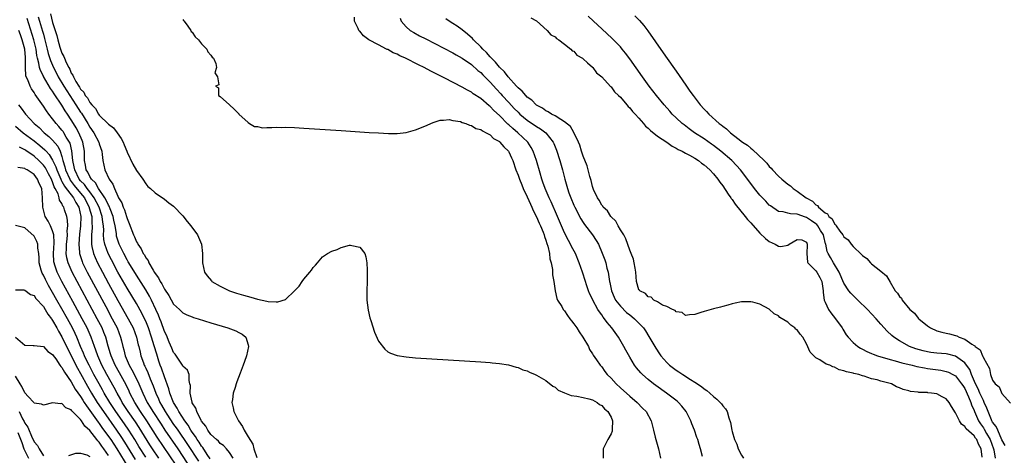
# Model space of a CAD drawing. Units: inches. Extents: x 2607000 to 2610000, y 1524000 to 1527000.
# Drawn here: x 2607424 to 2607636, y 1524186 to 1524279 of the extents above; entities that cross this region are included whole.
import ezdxf

# ---------------------------------------------------------------- set-up
doc = ezdxf.new("R2010")
doc.units = ezdxf.units.IN
doc.header["$MEASUREMENT"] = 0
doc.layers.add('LD26071524_2ft', color=63, linetype='Continuous')

msp = doc.modelspace()

# ---------------------------------------------------------------- linework, layer by layer
at = {"layer": 'LD26071524_2ft'}
for points, elevation in [([(2607469.76, 1524185), (2607469, 1524186.22), (2607468.38, 1524187), (2607467.69, 1524187.69), (2607467, 1524188.17), (2607466.64, 1524188.64), (2607466.19, 1524189), (2607465, 1524190.11), (2607464.36, 1524191), (2607463.89, 1524191.89), (2607463, 1524192.95), (2607462.93, 1524193.07), (2607461.96, 1524195), (2607461.74, 1524195.74), (2607461, 1524196.93), (2607460.95, 1524197.05), (2607460.52, 1524199), (2607460.6, 1524200.6), (2607460.51, 1524201), (2607460.32, 1524201.68), (2607460.34, 1524203), (2607459.94, 1524203.94), (2607459, 1524204.81), (2607458.9, 1524205), (2607457.33, 1524207.33), (2607457, 1524207.75), (2607456.63, 1524208.63), (2607456.05, 1524209.95), (2607455.43, 1524211.43), (2607455, 1524212.27), (2607454.29, 1524214.29), (2607454, 1524215), (2607453.73, 1524215.73), (2607453.17, 1524217), (2607452.24, 1524219), (2607451.83, 1524219.83), (2607451, 1524221.2), (2607449.55, 1524223.55), (2607449, 1524224.37), (2607447.4, 1524227), (2607447.26, 1524227.26), (2607447, 1524227.66), (2607446.26, 1524229), (2607445.28, 1524231), (2607445, 1524231.87), (2607444.75, 1524232.75), (2607444.71, 1524233), (2607444.69, 1524233.31), (2607444.43, 1524235), (2607444.17, 1524236.17), (2607444.02, 1524237), (2607443.36, 1524238.64), (2607443.17, 1524239.17), (2607443, 1524239.43), (2607442.5, 1524240.5), (2607442.21, 1524241), (2607440.88, 1524243), (2607440.2, 1524244.2), (2607439.35, 1524245), (2607439, 1524245.57), (2607438.53, 1524246.53), (2607438.21, 1524247), (2607438.05, 1524248.05), (2607437.86, 1524249), (2607437.82, 1524251), (2607437.48, 1524253), (2607437.34, 1524253.34), (2607436.64, 1524255), (2607436.05, 1524256.05), (2607435.49, 1524257), (2607435, 1524257.8), (2607434.19, 1524259), (2607433.69, 1524259.69), (2607433, 1524260.89), (2607431.34, 1524263.34), (2607431, 1524263.94), (2607430.54, 1524264.54), (2607429.06, 1524267.06), (2607429, 1524267.19), (2607428.36, 1524268.36), (2607428.2, 1524269), (2607428.06, 1524269.94), (2607427.76, 1524271), (2607427.62, 1524271.62), (2607427.43, 1524273), (2607426.95, 1524275), (2607425.55, 1524279.56)], 7334), ([(2607427.92, 1524279.92), (2607428.17, 1524279), (2607428.82, 1524276.82), (2607429, 1524276.17), (2607429.28, 1524275.28), (2607429.84, 1524273), (2607430.05, 1524272.05), (2607430.52, 1524270.52), (2607431.16, 1524269), (2607431.81, 1524267.81), (2607432.21, 1524267), (2607433.41, 1524265), (2607434.66, 1524263), (2607435.99, 1524261), (2607437, 1524259.44), (2607437.19, 1524259.19), (2607438.53, 1524257), (2607439, 1524256.17), (2607439.82, 1524255), (2607440.9, 1524253), (2607441, 1524252.62), (2607441.56, 1524251), (2607441.66, 1524250.34), (2607441.81, 1524249), (2607442.22, 1524247), (2607443.11, 1524245), (2607443.93, 1524243.93), (2607444.27, 1524243), (2607445, 1524241.38), (2607445.18, 1524241), (2607445.89, 1524239.89), (2607446.15, 1524239), (2607446.43, 1524238.43), (2607446.88, 1524237), (2607447, 1524236.54), (2607447.47, 1524235.47), (2607448.37, 1524233), (2607448.58, 1524232.58), (2607449, 1524231.55), (2607449.23, 1524231.23), (2607449.32, 1524231), (2607450.04, 1524230.04), (2607450.48, 1524229), (2607450.7, 1524228.7), (2607451, 1524228.09), (2607451.49, 1524227.49), (2607451.68, 1524227), (2607452.58, 1524225.42), (2607452.91, 1524224.91), (2607453, 1524224.74), (2607453.77, 1524223.77), (2607454.1, 1524223), (2607454.47, 1524222.47), (2607455, 1524221.35), (2607455.96, 1524219.96), (2607457, 1524218.13), (2607458.25, 1524217), (2607458.64, 1524216.64), (2607459, 1524216.26), (2607459.86, 1524215.86), (2607461, 1524215.38), (2607461.28, 1524215.28), (2607462.29, 1524215), (2607465, 1524214.13), (2607468.65, 1524213), (2607470.38, 1524212.38), (2607471, 1524212.04), (2607471.7, 1524211.7), (2607472.49, 1524211), (2607473, 1524209.37), (2607473.07, 1524209), (2607472.63, 1524207), (2607472.19, 1524205.81), (2607471.93, 1524205), (2607471.28, 1524203.28), (2607470.6, 1524201.4), (2607470.45, 1524201), (2607470.2, 1524200.2), (2607469.8, 1524199), (2607469.64, 1524197.64), (2607469.52, 1524197), (2607469.82, 1524195.82), (2607469.93, 1524195), (2607470.94, 1524193), (2607471.79, 1524191.79), (2607472.13, 1524191), (2607473, 1524189.56), (2607473.98, 1524187.98), (2607474.25, 1524187), (2607474.86, 1524185.14)], 7332), ([(2607430.54, 1524280.54), (2607431, 1524278.73), (2607431.93, 1524275.93), (2607432.14, 1524275), (2607432.57, 1524273.43), (2607432.7, 1524273), (2607433, 1524272.13), (2607433.4, 1524271.4), (2607433.53, 1524271), (2607433.89, 1524270.11), (2607434.44, 1524269), (2607434.66, 1524268.66), (2607435, 1524267.83), (2607435.35, 1524267.35), (2607435.47, 1524267), (2607436, 1524266), (2607436.62, 1524265), (2607436.78, 1524264.78), (2607437, 1524264.38), (2607437.69, 1524263.69), (2607438.01, 1524263), (2607438.48, 1524262.48), (2607439, 1524261.52), (2607439.42, 1524261), (2607440.19, 1524260.19), (2607440.85, 1524259), (2607441, 1524258.79), (2607443, 1524256.81), (2607444.04, 1524256.04), (2607444.88, 1524255), (2607445.75, 1524253.75), (2607446.12, 1524253), (2607446.36, 1524252.36), (2607446.93, 1524251), (2607447, 1524250.78), (2607448.2, 1524248.2), (2607449, 1524246.88), (2607450.39, 1524245), (2607451, 1524243.97), (2607451.44, 1524243.44), (2607452.05, 1524243), (2607453, 1524242.05), (2607455, 1524240.74), (2607455.95, 1524239.95), (2607457, 1524239.17), (2607459, 1524237.11), (2607459.92, 1524235.92), (2607460.67, 1524235), (2607462.1, 1524233), (2607462.98, 1524231), (2607463.17, 1524229), (2607463.2, 1524227), (2607463.65, 1524225), (2607464.21, 1524224.21), (2607465.12, 1524223.12), (2607465.22, 1524223), (2607467, 1524222), (2607469.01, 1524221.01), (2607470.5, 1524220.5), (2607471, 1524220.36), (2607472.03, 1524220.03), (2607473.6, 1524219.6), (2607475, 1524219.23), (2607477, 1524218.76), (2607477.28, 1524218.72), (2607479, 1524218.59), (2607479.41, 1524218.59), (2607481, 1524219.12), (2607483, 1524220.96), (2607484, 1524222), (2607484.63, 1524223), (2607485, 1524223.52), (2607486.28, 1524225), (2607486.59, 1524225.41), (2607487, 1524226.02), (2607487.51, 1524226.49), (2607487.89, 1524227), (2607489, 1524228.3), (2607490.03, 1524229), (2607491, 1524229.55), (2607492.11, 1524229.89), (2607493, 1524230.29), (2607494.81, 1524230.81), (2607495, 1524230.83), (2607495.28, 1524230.72), (2607497, 1524230.38), (2607498.11, 1524229), (2607498.31, 1524228.31), (2607498.51, 1524227), (2607498.56, 1524225.44), (2607498.59, 1524225), (2607498.59, 1524224.59), (2607498.58, 1524223), (2607498.5, 1524221), (2607498.52, 1524219), (2607498.8, 1524216.8), (2607499.18, 1524215.18), (2607499.36, 1524214.64), (2607500.13, 1524212.13), (2607501, 1524210.14), (2607502.41, 1524208.41), (2607503, 1524207.87), (2607503.59, 1524207.59), (2607505, 1524207.07), (2607507, 1524206.77), (2607509, 1524206.58), (2607523, 1524205.7), (2607525, 1524205.54), (2607525.48, 1524205.48), (2607527, 1524205.37), (2607528.93, 1524205.07), (2607530.58, 1524204.58), (2607531, 1524204.51), (2607532.02, 1524204.02), (2607533, 1524203.75), (2607533.48, 1524203.48), (2607534.68, 1524203), (2607535, 1524202.86), (2607537, 1524201.73), (2607538.47, 1524200.47), (2607539, 1524200.24), (2607539.62, 1524199.62), (2607541.02, 1524199.02), (2607542.46, 1524198.46), (2607543.66, 1524198.34), (2607545, 1524198.02), (2607546.22, 1524197.78), (2607547, 1524197.52), (2607548.02, 1524197), (2607548.52, 1524196.52), (2607549, 1524196.34), (2607549.59, 1524195.59), (2607550.33, 1524195), (2607551, 1524193.83), (2607551.34, 1524193), (2607551.26, 1524191.26), (2607551.26, 1524191), (2607551.22, 1524190.78), (2607551, 1524190.23), (2607550.29, 1524189), (2607549.33, 1524187), (2607549.3, 1524185)], 7330), ([(2607459, 1524279.35), (2607459.13, 1524279.13), (2607459.25, 1524279), (2607460.05, 1524277.95), (2607460.71, 1524277), (2607460.79, 1524276.79), (2607461, 1524276.61), (2607461.61, 1524275.61), (2607462.32, 1524275), (2607463, 1524274.14), (2607464.16, 1524273), (2607464.38, 1524272.38), (2607465, 1524271.71), (2607465.28, 1524271.28), (2607465.59, 1524271), (2607466.08, 1524269.92), (2607466.21, 1524269), (2607465.87, 1524267.87), (2607466.44, 1524267), (2607466.73, 1524265.27), (2607465.99, 1524265), (2607466.63, 1524264.63), (2607466.63, 1524263), (2607467, 1524262.78), (2607469, 1524261), (2607470.04, 1524260.04), (2607471, 1524259.05), (2607471.03, 1524259), (2607473, 1524257.18), (2607473.29, 1524257), (2607474.37, 1524256.37), (2607475, 1524256.3), (2607476.08, 1524256.08), (2607477, 1524256.14), (2607478.11, 1524256.11), (2607479, 1524256.17), (2607480.15, 1524256.15), (2607481, 1524256.17), (2607483, 1524256.09), (2607485, 1524255.99), (2607493, 1524255.48), (2607499, 1524255.08), (2607501, 1524254.96), (2607503.14, 1524254.86), (2607505, 1524254.86), (2607507, 1524255.05), (2607509, 1524255.59), (2607511, 1524256.44), (2607512.77, 1524257.23), (2607514.29, 1524257.71), (2607515, 1524257.72), (2607516.18, 1524257.82), (2607517, 1524257.62), (2607518.61, 1524257.39), (2607519, 1524257.23), (2607519.77, 1524257), (2607520.59, 1524256.59), (2607521, 1524256.58), (2607521.93, 1524255.93), (2607523, 1524255.7), (2607523.36, 1524255.37), (2607524.18, 1524255), (2607525, 1524254.53), (2607525.74, 1524253.74), (2607527, 1524253.09), (2607527.1, 1524253), (2607527.97, 1524251.97), (2607528.95, 1524251), (2607529, 1524250.92), (2607529.61, 1524249.61), (2607529.87, 1524249), (2607530.56, 1524247), (2607531, 1524245.87), (2607531.31, 1524245), (2607531.79, 1524243.79), (2607532.14, 1524243), (2607533, 1524241.2), (2607533.66, 1524239.66), (2607533.99, 1524239), (2607534.28, 1524238.28), (2607535, 1524236.88), (2607535.56, 1524235.56), (2607535.82, 1524235), (2607536.4, 1524233.6), (2607536.63, 1524233), (2607536.7, 1524232.7), (2607537, 1524231.89), (2607537.2, 1524231.2), (2607537.4, 1524230.6), (2607537.74, 1524229), (2607537.86, 1524227.86), (2607538.12, 1524227), (2607538.41, 1524225.58), (2607538.44, 1524225), (2607538.43, 1524224.43), (2607538.7, 1524223), (2607539, 1524221), (2607539.35, 1524219.35), (2607539.52, 1524219), (2607540.41, 1524217.59), (2607540.73, 1524217), (2607540.85, 1524216.85), (2607541, 1524216.7), (2607541.65, 1524215.65), (2607542.16, 1524215), (2607542.51, 1524214.51), (2607543, 1524213.92), (2607543.63, 1524213), (2607544.16, 1524212.16), (2607544.95, 1524211), (2607546.13, 1524209), (2607546.4, 1524208.4), (2607547, 1524207.44), (2607547.15, 1524207.15), (2607547.88, 1524206.12), (2607548.63, 1524205), (2607549, 1524204.62), (2607549.67, 1524203.67), (2607550.19, 1524203), (2607551, 1524202.21), (2607552.08, 1524201), (2607553, 1524200.15), (2607555, 1524198.35), (2607556.59, 1524197), (2607557.77, 1524195.77), (2607558.54, 1524195), (2607559.61, 1524193), (2607559.88, 1524191.88), (2607560.11, 1524191), (2607560.48, 1524189.52), (2607560.6, 1524189), (2607561.17, 1524187), (2607561.6, 1524185)], 7328), ([(2607570.62, 1524185.38), (2607570.23, 1524187), (2607569.94, 1524187.94), (2607569.64, 1524189), (2607569.46, 1524189.46), (2607568.94, 1524191), (2607568.36, 1524192.36), (2607568.14, 1524193), (2607567.12, 1524195), (2607566.19, 1524196.19), (2607565.48, 1524197), (2607565.22, 1524197.23), (2607562.94, 1524199), (2607560.62, 1524200.62), (2607560.11, 1524201), (2607559, 1524201.89), (2607557.75, 1524203), (2607557.38, 1524203.38), (2607556.45, 1524204.45), (2607556.04, 1524205), (2607555, 1524206.72), (2607554.19, 1524208.19), (2607553.77, 1524209), (2607552.59, 1524211), (2607551.16, 1524213), (2607550.16, 1524214.16), (2607549.59, 1524215), (2607549.31, 1524215.31), (2607549, 1524215.83), (2607548.49, 1524216.49), (2607548.19, 1524217), (2607547.09, 1524219), (2607547, 1524219.22), (2607546.4, 1524220.4), (2607546.16, 1524221), (2607545.74, 1524222.26), (2607545.48, 1524223), (2607544.86, 1524225), (2607544.16, 1524227), (2607543.33, 1524229), (2607542.52, 1524230.52), (2607542.3, 1524231), (2607541.82, 1524231.82), (2607541, 1524233.49), (2607539.52, 1524237), (2607538.12, 1524240.12), (2607537.71, 1524241), (2607536.85, 1524243), (2607536.37, 1524244.37), (2607536.12, 1524245), (2607535.73, 1524246.27), (2607534.96, 1524249), (2607534.28, 1524251), (2607533.84, 1524251.84), (2607533.09, 1524253), (2607530.95, 1524255), (2607529.87, 1524255.87), (2607529, 1524256.69), (2607528.83, 1524256.83), (2607527, 1524258.67), (2607525.79, 1524259.79), (2607525, 1524260.64), (2607524.79, 1524260.79), (2607523, 1524262.33), (2607521.39, 1524263.39), (2607521, 1524263.7), (2607520.15, 1524264.15), (2607519, 1524264.82), (2607515.27, 1524266.73), (2607513, 1524267.88), (2607512.24, 1524268.24), (2607510.8, 1524269), (2607509.59, 1524269.59), (2607506.82, 1524271), (2607505.57, 1524271.57), (2607505, 1524271.88), (2607504.2, 1524272.2), (2607503, 1524272.88), (2607502.91, 1524272.91), (2607502.76, 1524273), (2607501, 1524273.87), (2607498.97, 1524275), (2607497.81, 1524275.81), (2607497, 1524276.82), (2607496.89, 1524276.89), (2607496.81, 1524277), (2607496.62, 1524277.38), (2607495.89, 1524279), (2607495.83, 1524279.83)], 7326), ([(2607505.67, 1524279.67), (2607505.87, 1524279), (2607507, 1524277.75), (2607507.86, 1524277), (2607508.58, 1524276.58), (2607509.86, 1524275.86), (2607511.18, 1524275.18), (2607517, 1524272.19), (2607517.74, 1524271.74), (2607519, 1524271.06), (2607521, 1524269.65), (2607522.39, 1524268.39), (2607523, 1524267.92), (2607523.45, 1524267.45), (2607525, 1524265.9), (2607526.37, 1524264.37), (2607527.34, 1524263.34), (2607527.62, 1524263), (2607529, 1524261.47), (2607530.2, 1524260.2), (2607531, 1524259.39), (2607531.42, 1524259), (2607533, 1524257.71), (2607535, 1524256.36), (2607535.85, 1524255.85), (2607536.99, 1524255), (2607538.53, 1524253), (2607538.68, 1524252.68), (2607539.25, 1524251.25), (2607539.99, 1524249), (2607540.56, 1524247), (2607541.06, 1524245), (2607541.5, 1524243.5), (2607541.62, 1524243), (2607541.94, 1524242.06), (2607542.34, 1524241), (2607543, 1524239.44), (2607543.2, 1524239), (2607544.49, 1524236.49), (2607545, 1524235.69), (2607545.28, 1524235.28), (2607547.03, 1524233), (2607547.82, 1524231.82), (2607548.28, 1524231), (2607549.12, 1524229.12), (2607549.65, 1524227.65), (2607549.86, 1524227), (2607550.12, 1524225.88), (2607550.36, 1524225), (2607550.48, 1524224.48), (2607550.68, 1524223), (2607550.75, 1524222.75), (2607551.09, 1524221), (2607551.66, 1524219.66), (2607551.98, 1524219), (2607553, 1524217.68), (2607554.35, 1524216.35), (2607555, 1524215.82), (2607555.47, 1524215.47), (2607556.04, 1524215), (2607557, 1524214), (2607557.5, 1524213.5), (2607557.94, 1524213), (2607558.37, 1524212.37), (2607559.15, 1524211.15), (2607560.62, 1524208.62), (2607561.41, 1524207.41), (2607561.69, 1524207), (2607563, 1524205.55), (2607563.59, 1524205), (2607564.38, 1524204.38), (2607565, 1524203.93), (2607565.57, 1524203.57), (2607566.4, 1524203), (2607568.06, 1524201.94), (2607569, 1524201.37), (2607570.42, 1524200.42), (2607571, 1524199.93), (2607571.56, 1524199.56), (2607572.21, 1524199), (2607573, 1524198.24), (2607573.71, 1524197.71), (2607574.47, 1524197), (2607574.71, 1524196.71), (2607575, 1524196.23), (2607575.59, 1524195.59), (2607575.95, 1524195), (2607576.3, 1524193.7), (2607576.7, 1524192.7), (2607576.93, 1524191), (2607577, 1524190.73), (2607577.51, 1524189), (2607578.01, 1524188.01), (2607578.34, 1524187), (2607579, 1524185.63), (2607579.44, 1524185)], 7324), ([(2607630.77, 1524185.23), (2607630.53, 1524187), (2607629.99, 1524187.99), (2607629.58, 1524189), (2607629.31, 1524189.31), (2607629, 1524189.78), (2607627.3, 1524191.3), (2607627, 1524191.81), (2607626.32, 1524192.32), (2607625.87, 1524193), (2607625, 1524194.78), (2607624.13, 1524196.13), (2607623.63, 1524197), (2607623, 1524197.76), (2607622.16, 1524198.16), (2607621, 1524198.82), (2607619.84, 1524199), (2607619.08, 1524199.08), (2607619, 1524199.1), (2607617.15, 1524199.14), (2607617, 1524199.19), (2607615.35, 1524199.35), (2607615, 1524199.49), (2607613.74, 1524199.74), (2607613, 1524200.12), (2607612.32, 1524200.32), (2607611.23, 1524201), (2607609, 1524201.55), (2607608.17, 1524201.83), (2607607, 1524202.09), (2607605.37, 1524202.63), (2607605, 1524202.71), (2607604.23, 1524203), (2607603.19, 1524203.19), (2607603, 1524203.26), (2607601.56, 1524203.56), (2607601, 1524203.81), (2607600.03, 1524204.03), (2607599, 1524204.55), (2607598.64, 1524204.64), (2607597.99, 1524205), (2607597.24, 1524205.24), (2607595.83, 1524206.17), (2607595, 1524206.6), (2607594.54, 1524207), (2607593.8, 1524207.8), (2607593, 1524209.58), (2607592.18, 1524211), (2607591.66, 1524211.66), (2607591, 1524212.57), (2607590.74, 1524212.74), (2607590.48, 1524213), (2607589.61, 1524213.61), (2607589, 1524214.23), (2607587.28, 1524215.28), (2607587, 1524215.58), (2607586.03, 1524216.03), (2607585, 1524217.01), (2607583, 1524218.12), (2607581.48, 1524218.52), (2607581, 1524218.63), (2607579, 1524218.59), (2607577.68, 1524218.32), (2607577, 1524218.16), (2607576.08, 1524217.92), (2607575, 1524217.6), (2607574.51, 1524217.49), (2607573, 1524217.08), (2607571, 1524216.57), (2607570.31, 1524216.31), (2607569, 1524215.93), (2607567.83, 1524215.83), (2607567, 1524215.68), (2607566.3, 1524216.3), (2607565, 1524216.48), (2607564.79, 1524216.79), (2607564.19, 1524217), (2607563, 1524217.6), (2607562.06, 1524217.94), (2607561, 1524218.61), (2607560.19, 1524219), (2607559.59, 1524219.59), (2607559, 1524219.72), (2607558.39, 1524220.39), (2607557.15, 1524221), (2607557.1, 1524221.1), (2607557, 1524221.22), (2607556.46, 1524223), (2607556.3, 1524225), (2607556.15, 1524225.85), (2607555.98, 1524227), (2607555.79, 1524227.79), (2607555.32, 1524229), (2607555, 1524229.7), (2607554.19, 1524232.19), (2607553.72, 1524233), (2607553, 1524234.14), (2607552.49, 1524235), (2607551.99, 1524235.99), (2607551, 1524236.9), (2607550.92, 1524237), (2607550.21, 1524238.21), (2607549.32, 1524239), (2607549.22, 1524239.22), (2607549, 1524239.42), (2607548.46, 1524240.46), (2607548.07, 1524241), (2607547.25, 1524242.75), (2607547, 1524243.41), (2607546.7, 1524244.7), (2607546.45, 1524245.55), (2607545.86, 1524247.86), (2607545, 1524249.98), (2607544.68, 1524251), (2607544.3, 1524252.3), (2607544, 1524253), (2607543.02, 1524255.02), (2607542.3, 1524256.3), (2607541, 1524257.36), (2607540.19, 1524257.81), (2607539, 1524258.6), (2607538.23, 1524259), (2607537.51, 1524259.51), (2607537, 1524259.72), (2607536.27, 1524260.27), (2607535, 1524260.94), (2607534.92, 1524261), (2607534, 1524262), (2607533, 1524262.67), (2607532.66, 1524263), (2607531.93, 1524263.93), (2607531, 1524264.66), (2607530.85, 1524264.85), (2607530.69, 1524265), (2607528.87, 1524267), (2607528.09, 1524268.09), (2607527, 1524269.07), (2607526.17, 1524270.17), (2607525.28, 1524271), (2607525.16, 1524271.16), (2607525, 1524271.3), (2607524.24, 1524272.24), (2607523.44, 1524273), (2607523, 1524273.47), (2607521.45, 1524275), (2607521.25, 1524275.25), (2607520.17, 1524276.17), (2607519, 1524277.12), (2607517.9, 1524277.9), (2607517, 1524278.52), (2607516.18, 1524279), (2607515.5, 1524279.5)], 7322), ([(2607533.74, 1524279.74), (2607535, 1524279.03), (2607537.29, 1524277), (2607538.05, 1524276.05), (2607539, 1524275.62), (2607539.27, 1524275.27), (2607539.79, 1524275), (2607541, 1524274.07), (2607542.35, 1524273), (2607542.64, 1524272.64), (2607543, 1524272.51), (2607543.65, 1524271.65), (2607544.85, 1524271), (2607545, 1524270.88), (2607545.96, 1524270.04), (2607547, 1524269.09), (2607547.08, 1524269), (2607547.89, 1524267.89), (2607549, 1524267.05), (2607550.91, 1524264.91), (2607551, 1524264.85), (2607551.77, 1524263.77), (2607552.62, 1524263), (2607553, 1524262.61), (2607554.39, 1524261), (2607554.65, 1524260.65), (2607555, 1524260.36), (2607555.59, 1524259.59), (2607556.18, 1524259), (2607557, 1524258.11), (2607557.99, 1524257), (2607558.42, 1524256.42), (2607559, 1524255.98), (2607559.47, 1524255.47), (2607561, 1524254.28), (2607563, 1524252.95), (2607564.12, 1524252.12), (2607565, 1524251.69), (2607565.42, 1524251.42), (2607566.26, 1524251), (2607567, 1524250.58), (2607567.86, 1524250.14), (2607569, 1524249.49), (2607569.76, 1524249), (2607570.44, 1524248.44), (2607571, 1524248.08), (2607572.21, 1524247), (2607573, 1524246.15), (2607573.97, 1524245), (2607574.37, 1524244.37), (2607575, 1524243.56), (2607576.19, 1524241.81), (2607576.72, 1524241), (2607576.82, 1524240.82), (2607577, 1524240.6), (2607577.65, 1524239.65), (2607579.8, 1524237), (2607580.33, 1524236.33), (2607581, 1524235.61), (2607583, 1524233.37), (2607584.21, 1524232.21), (2607585, 1524231.58), (2607586.26, 1524231), (2607587, 1524230.59), (2607587.48, 1524230.52), (2607589, 1524230.82), (2607589.25, 1524231), (2607591, 1524232.04), (2607591.99, 1524231.99), (2607593, 1524231.47), (2607593.15, 1524231), (2607593.15, 1524230.85), (2607593.05, 1524229), (2607593.18, 1524227.18), (2607593.29, 1524227), (2607595, 1524225.29), (2607595.22, 1524225), (2607595.83, 1524223.83), (2607596.3, 1524223), (2607596.49, 1524221.51), (2607596.57, 1524221), (2607596.6, 1524220.6), (2607596.82, 1524219), (2607597, 1524218.55), (2607597.74, 1524217), (2607598.23, 1524216.23), (2607599.24, 1524215), (2607600.63, 1524213), (2607600.77, 1524212.77), (2607601.55, 1524211.55), (2607601.95, 1524211), (2607603, 1524209.9), (2607604, 1524209), (2607604.62, 1524208.62), (2607605, 1524208.46), (2607605.95, 1524207.95), (2607607, 1524207.53), (2607607.35, 1524207.35), (2607608.29, 1524207), (2607611, 1524206.19), (2607612.08, 1524205.92), (2607613.51, 1524205.51), (2607615.68, 1524205), (2607616.73, 1524204.73), (2607618.39, 1524204.39), (2607619, 1524204.28), (2607621.89, 1524203.89), (2607623, 1524203.66), (2607623.49, 1524203.49), (2607624.46, 1524203), (2607625, 1524202.69), (2607626.34, 1524201), (2607626.59, 1524200.59), (2607627, 1524199.98), (2607627.82, 1524198.18), (2607628.29, 1524197), (2607628.46, 1524196.46), (2607629, 1524195.22), (2607629.08, 1524195), (2607629.97, 1524193), (2607630.36, 1524192.36), (2607631, 1524191.52), (2607631.21, 1524191.21), (2607631.71, 1524190.29), (2607632.45, 1524189), (2607633.17, 1524187), (2607633.23, 1524186.77), (2607633.57, 1524185)], 7320), ([(2607635.69, 1524187.69), (2607635, 1524188.97), (2607634.08, 1524191), (2607633.78, 1524191.78), (2607633, 1524192.75), (2607632.86, 1524193), (2607632.73, 1524193.27), (2607632.02, 1524195), (2607631.77, 1524195.77), (2607631.21, 1524197), (2607631, 1524197.38), (2607630.27, 1524199), (2607629.9, 1524199.9), (2607629.34, 1524201), (2607628.48, 1524203), (2607628.07, 1524204.07), (2607627.41, 1524205), (2607627, 1524205.52), (2607625, 1524206.94), (2607623.36, 1524207.36), (2607623, 1524207.43), (2607621, 1524207.59), (2607619.73, 1524207.73), (2607619, 1524207.85), (2607618.06, 1524208.06), (2607616.51, 1524208.51), (2607615.14, 1524209), (2607613, 1524210.2), (2607611.74, 1524211), (2607611.35, 1524211.35), (2607610.32, 1524212.32), (2607609, 1524213.79), (2607607.97, 1524215), (2607606.08, 1524217), (2607604, 1524219), (2607603.5, 1524219.5), (2607603, 1524219.97), (2607602.49, 1524220.49), (2607602.1, 1524221), (2607601, 1524222.62), (2607600.02, 1524225), (2607598.82, 1524227), (2607598.15, 1524228.15), (2607597.68, 1524229), (2607597.47, 1524229.47), (2607597.13, 1524231), (2607597.1, 1524231.1), (2607596.69, 1524232.69), (2607596.64, 1524233), (2607596.03, 1524233.97), (2607595.42, 1524235), (2607595.24, 1524235.24), (2607595, 1524235.43), (2607594.07, 1524236.07), (2607593, 1524236.79), (2607592.81, 1524236.81), (2607591, 1524237.51), (2607589.53, 1524237.53), (2607589, 1524237.71), (2607588.01, 1524237.99), (2607587, 1524238.07), (2607585.24, 1524239.24), (2607585, 1524239.45), (2607584.24, 1524240.24), (2607583, 1524241.6), (2607581.84, 1524243), (2607581, 1524244.06), (2607578.79, 1524247), (2607577.95, 1524247.95), (2607576.92, 1524249), (2607574.57, 1524251), (2607573, 1524252.25), (2607572.57, 1524252.57), (2607571, 1524253.68), (2607568.94, 1524255), (2607567.81, 1524255.81), (2607566.68, 1524256.68), (2607566.28, 1524257), (2607565, 1524258.18), (2607564.15, 1524259), (2607563.6, 1524259.6), (2607562.38, 1524261), (2607560.74, 1524263), (2607559.99, 1524263.99), (2607559.19, 1524265), (2607557.74, 1524267), (2607555, 1524270.86), (2607554.1, 1524272.1), (2607553.38, 1524273), (2607553, 1524273.45), (2607551.51, 1524275), (2607551.25, 1524275.25), (2607549, 1524277.33), (2607547.23, 1524279), (2607546.06, 1524280.06)], 7318), ([(2607556.13, 1524280.13), (2607557.12, 1524279.12), (2607558.03, 1524278.03), (2607558.88, 1524276.88), (2607562.2, 1524272.2), (2607565.51, 1524267.51), (2607567.22, 1524265), (2607567.96, 1524263.96), (2607568.61, 1524263), (2607570.16, 1524261), (2607571, 1524260.08), (2607571.53, 1524259.53), (2607571.98, 1524259), (2607574.22, 1524257), (2607574.66, 1524256.66), (2607575, 1524256.38), (2607575.8, 1524255.8), (2607576.66, 1524255), (2607578.25, 1524253.75), (2607579.24, 1524253), (2607580.29, 1524252.29), (2607581, 1524251.66), (2607581.41, 1524251.41), (2607583.89, 1524249), (2607584.44, 1524248.44), (2607585, 1524247.73), (2607585.38, 1524247.38), (2607585.68, 1524247), (2607587, 1524245.62), (2607587.68, 1524245), (2607589, 1524243.92), (2607589.54, 1524243.54), (2607590.14, 1524243), (2607591, 1524242.44), (2607592.91, 1524241), (2607594.26, 1524240.26), (2607595, 1524239.52), (2607595.35, 1524239.35), (2607595.6, 1524239), (2607597, 1524237.8), (2607597.53, 1524237.53), (2607597.8, 1524237), (2607598.48, 1524236.48), (2607599, 1524235.42), (2607599.26, 1524235.26), (2607599.39, 1524235), (2607600.15, 1524233.85), (2607600.78, 1524233), (2607601, 1524232.61), (2607601.93, 1524231.93), (2607602.59, 1524231), (2607603, 1524230.52), (2607604.8, 1524228.8), (2607605, 1524228.56), (2607605.93, 1524227.93), (2607606.77, 1524227), (2607607, 1524226.8), (2607607.97, 1524226.03), (2607609, 1524225.25), (2607610.18, 1524224.18), (2607611, 1524222.85), (2607612.08, 1524221), (2607612.52, 1524220.52), (2607613, 1524219.77), (2607613.38, 1524219.38), (2607613.57, 1524219), (2607615.23, 1524217), (2607616.18, 1524216.18), (2607617, 1524215.11), (2607617.07, 1524215.07), (2607617.11, 1524215), (2607619, 1524213.45), (2607619.64, 1524213), (2607621, 1524212.37), (2607622.1, 1524212.1), (2607623, 1524211.85), (2607623.76, 1524211.76), (2607625, 1524211.36), (2607625.32, 1524211.32), (2607625.79, 1524211), (2607627, 1524210.61), (2607628.5, 1524209.5), (2607629, 1524209.22), (2607629.17, 1524209.17), (2607629.24, 1524209), (2607630.32, 1524208.32), (2607630.83, 1524207), (2607630.91, 1524206.91), (2607631, 1524206.59), (2607632.29, 1524204.29), (2607632.55, 1524203), (2607633, 1524201.76), (2607633.56, 1524201), (2607634.37, 1524200.37), (2607635, 1524198.93), (2607636.82, 1524196.82)], 7316), ([(2607464.86, 1524184.86), (2607464.23, 1524185.77), (2607463.27, 1524187.27), (2607463, 1524187.57), (2607462.46, 1524188.46), (2607462.07, 1524189), (2607461.68, 1524189.68), (2607461, 1524190.58), (2607460.72, 1524191), (2607460.1, 1524192.1), (2607459.42, 1524193), (2607458.13, 1524195), (2607457.76, 1524195.76), (2607456.94, 1524197), (2607456.16, 1524199), (2607455.94, 1524199.94), (2607455, 1524202.52), (2607454.38, 1524204.37), (2607454.13, 1524205), (2607453.84, 1524205.84), (2607453.36, 1524207.36), (2607452.84, 1524209.16), (2607452.26, 1524211), (2607451.57, 1524213), (2607451, 1524214.45), (2607450.76, 1524215), (2607450.19, 1524216.19), (2607449, 1524218.26), (2607447, 1524221.53), (2607445.02, 1524225), (2607443.62, 1524227.62), (2607442.91, 1524229), (2607442.21, 1524231), (2607442.03, 1524232.03), (2607441.96, 1524233), (2607441.99, 1524234.01), (2607441.93, 1524235), (2607441.79, 1524235.79), (2607441.67, 1524237), (2607440.96, 1524239), (2607439.93, 1524241), (2607439, 1524242.27), (2607438.43, 1524243), (2607437.83, 1524243.83), (2607437, 1524244.67), (2607436.73, 1524245), (2607435.73, 1524247), (2607435.64, 1524247.64), (2607435.32, 1524249), (2607435.12, 1524251.12), (2607434.74, 1524252.74), (2607434.61, 1524253), (2607433.93, 1524254.07), (2607433.39, 1524255), (2607433.23, 1524255.23), (2607433, 1524255.56), (2607432.35, 1524256.35), (2607431.75, 1524257), (2607431, 1524258.02), (2607430.21, 1524259), (2607429.69, 1524259.69), (2607429, 1524260.73), (2607427.23, 1524263.23), (2607427, 1524263.62), (2607426.44, 1524264.44), (2607426.13, 1524265), (2607425.63, 1524266.37), (2607425.33, 1524267), (2607425.25, 1524267.25), (2607425.14, 1524269), (2607425.19, 1524270.81), (2607425.15, 1524271.15), (2607425, 1524273), (2607424.45, 1524275), (2607424.07, 1524276.07), (2607423.76, 1524277)], 7336), ([(2607423.69, 1524261), (2607424.26, 1524260.26), (2607425.19, 1524259), (2607427.02, 1524257), (2607428.09, 1524256.09), (2607429.2, 1524255), (2607430.2, 1524254.2), (2607431, 1524253.39), (2607432.1, 1524252.1), (2607432.61, 1524251), (2607433, 1524249.87), (2607433.22, 1524249), (2607433.65, 1524247.65), (2607433.77, 1524247), (2607434.66, 1524245), (2607434.77, 1524244.77), (2607435, 1524244.5), (2607435.64, 1524243.64), (2607437, 1524242.03), (2607437.81, 1524241), (2607438.2, 1524240.2), (2607438.85, 1524239), (2607438.87, 1524238.87), (2607439.39, 1524237), (2607439.43, 1524235.43), (2607439.48, 1524235), (2607439.47, 1524234.53), (2607439.34, 1524233), (2607439.31, 1524231.31), (2607439.33, 1524231), (2607439.45, 1524230.55), (2607439.77, 1524229), (2607440.13, 1524228.13), (2607440.66, 1524227), (2607441.72, 1524225), (2607443, 1524222.6), (2607445, 1524218.91), (2607447.24, 1524215), (2607448.28, 1524213), (2607449.03, 1524211), (2607449.38, 1524209.38), (2607449.5, 1524209), (2607449.78, 1524207.78), (2607449.98, 1524207), (2607450.49, 1524205.51), (2607450.69, 1524205), (2607450.8, 1524204.8), (2607451, 1524204.32), (2607451.42, 1524203.42), (2607451.94, 1524202.06), (2607452.58, 1524200.58), (2607453.14, 1524199), (2607453.74, 1524197.74), (2607454.04, 1524197), (2607454.4, 1524196.4), (2607455.19, 1524195), (2607455.53, 1524194.47), (2607457, 1524192.25), (2607457.53, 1524191.53), (2607457.87, 1524191), (2607459.96, 1524187.96), (2607462.32, 1524184.32)], 7338), ([(2607423, 1524256.38), (2607424.67, 1524255), (2607427, 1524253.26), (2607428.27, 1524252.27), (2607429.34, 1524251.34), (2607429.61, 1524251), (2607430.28, 1524250.28), (2607431, 1524249.06), (2607431.67, 1524247.67), (2607431.88, 1524247), (2607432.76, 1524245), (2607432.82, 1524244.82), (2607433, 1524244.54), (2607433.51, 1524243.51), (2607433.93, 1524243), (2607435, 1524241.61), (2607435.5, 1524241), (2607435.99, 1524239.99), (2607436.61, 1524239), (2607437.04, 1524237), (2607437, 1524235), (2607436.79, 1524233.21), (2607436.6, 1524231), (2607436.76, 1524229.24), (2607436.76, 1524229), (2607436.81, 1524228.81), (2607437.31, 1524227.31), (2607437.44, 1524227), (2607438.45, 1524225), (2607442.4, 1524217.6), (2607443.81, 1524215), (2607444.84, 1524213), (2607445.61, 1524211), (2607445.78, 1524210.22), (2607446.07, 1524209), (2607446.27, 1524208.27), (2607446.56, 1524207), (2607447.43, 1524205), (2607448.01, 1524204.01), (2607449, 1524202.03), (2607449.5, 1524201), (2607449.97, 1524199.97), (2607450.35, 1524199), (2607451.33, 1524197), (2607451.97, 1524195.97), (2607452.53, 1524195), (2607454.29, 1524192.29), (2607455.14, 1524191), (2607457.88, 1524187), (2607459.92, 1524183.92)], 7340), ([(2607457.52, 1524183.52), (2607453.48, 1524189.48), (2607451.23, 1524193), (2607449.9, 1524195), (2607448.64, 1524197), (2607447.59, 1524199), (2607447.41, 1524199.41), (2607446.76, 1524200.76), (2607445.35, 1524203.35), (2607444.43, 1524205), (2607443.55, 1524207), (2607443.44, 1524207.44), (2607442.95, 1524209.05), (2607442.42, 1524211), (2607442.02, 1524212.02), (2607441.61, 1524213), (2607440.57, 1524215), (2607438.39, 1524219), (2607436.24, 1524223), (2607435.18, 1524225), (2607434.31, 1524227), (2607434.05, 1524228.05), (2607433.91, 1524229), (2607433.97, 1524230.03), (2607433.97, 1524231), (2607434.09, 1524232.09), (2607434.16, 1524233), (2607434.13, 1524233.87), (2607434.24, 1524235), (2607434.22, 1524236.22), (2607434.04, 1524237), (2607433.57, 1524238.43), (2607433.4, 1524239), (2607433.22, 1524239.22), (2607433, 1524239.76), (2607432.5, 1524240.5), (2607432.41, 1524241), (2607432.17, 1524241.83), (2607431.56, 1524243), (2607431.34, 1524243.34), (2607431, 1524244.4), (2607430.8, 1524244.8), (2607430.75, 1524245), (2607430.13, 1524246.13), (2607429.44, 1524247.44), (2607429, 1524248.04), (2607428.05, 1524249), (2607427, 1524249.95), (2607425.2, 1524251.2), (2607425, 1524251.35), (2607423.89, 1524251.89)], 7342), ([(2607453.82, 1524185), (2607452.47, 1524187), (2607451.89, 1524187.89), (2607449.57, 1524191.57), (2607448.78, 1524192.78), (2607447.25, 1524195), (2607445.96, 1524197), (2607445.62, 1524197.62), (2607444.84, 1524199), (2607444.22, 1524200.22), (2607442.66, 1524203), (2607441.59, 1524205), (2607440.68, 1524207), (2607440.26, 1524208.26), (2607439.97, 1524209), (2607439.29, 1524211), (2607438.43, 1524213), (2607437.36, 1524215), (2607435.33, 1524218.67), (2607432.98, 1524223), (2607432.3, 1524224.3), (2607431.97, 1524225), (2607431.48, 1524226.52), (2607431.3, 1524227), (2607431.26, 1524227.26), (2607431.17, 1524229), (2607431.31, 1524231.31), (2607431.23, 1524233), (2607431, 1524233.86), (2607430.55, 1524235), (2607430, 1524236), (2607429.41, 1524237), (2607429.29, 1524237.29), (2607428.86, 1524239), (2607428.84, 1524241), (2607428.69, 1524243), (2607428.11, 1524244.11), (2607427.77, 1524245), (2607427, 1524245.99), (2607425.55, 1524247), (2607425.19, 1524247.19), (2607425, 1524247.33), (2607423.53, 1524247.53)], 7344), ([(2607451, 1524185.2), (2607449.53, 1524187.53), (2607448.63, 1524189), (2607447.36, 1524191), (2607446.41, 1524192.41), (2607444.58, 1524195), (2607443.27, 1524197), (2607442.1, 1524199), (2607441.71, 1524199.71), (2607440.97, 1524201), (2607439.87, 1524203), (2607438.81, 1524205), (2607438.22, 1524206.22), (2607437.83, 1524207), (2607437.6, 1524207.6), (2607436.97, 1524209.03), (2607436.19, 1524211), (2607435.82, 1524211.82), (2607435.25, 1524213), (2607434.17, 1524215), (2607433, 1524217.1), (2607431.91, 1524219), (2607431, 1524220.65), (2607430.12, 1524222.12), (2607429.43, 1524223.43), (2607429, 1524224.39), (2607428.77, 1524224.77), (2607428.66, 1524225), (2607428.56, 1524225.44), (2607428.1, 1524227), (2607428.08, 1524228.08), (2607428.01, 1524229), (2607427.82, 1524230.18), (2607427.8, 1524231), (2607427.6, 1524231.6), (2607427, 1524232.74), (2607425, 1524234.54), (2607423, 1524235.03)], 7346), ([(2607423, 1524221.18), (2607424.83, 1524221.17), (2607425, 1524221.14), (2607426.21, 1524220.21), (2607427, 1524219.95), (2607427.35, 1524219.35), (2607429, 1524217.59), (2607429.36, 1524217), (2607429.96, 1524215.96), (2607430.72, 1524215), (2607430.82, 1524214.82), (2607431, 1524214.62), (2607431.91, 1524213), (2607432.28, 1524212.28), (2607433, 1524211.1), (2607434.3, 1524208.3), (2607436.34, 1524204.34), (2607437, 1524203.2), (2607438.49, 1524200.5), (2607439.37, 1524199), (2607440.59, 1524197), (2607441.91, 1524195), (2607444.75, 1524191), (2607445.66, 1524189.66), (2607446.44, 1524188.44), (2607448.71, 1524184.71)], 7348), ([(2607423, 1524211), (2607425, 1524209.33), (2607426.8, 1524209.2), (2607427, 1524209.2), (2607429, 1524209.04), (2607429.93, 1524207.93), (2607431, 1524207.29), (2607431.1, 1524207.1), (2607431.67, 1524206.33), (2607432.57, 1524205), (2607432.73, 1524204.73), (2607433, 1524204.52), (2607433.52, 1524203.52), (2607435, 1524201.4), (2607435.85, 1524199.85), (2607437, 1524198.24), (2607437.46, 1524197.46), (2607437.77, 1524197), (2607438.24, 1524196.24), (2607439, 1524195.27), (2607440.75, 1524192.75), (2607441, 1524192.45), (2607441.6, 1524191.6), (2607443, 1524189.69), (2607443.48, 1524189), (2607444.77, 1524187), (2607447.12, 1524183.12)], 7350), ([(2607443, 1524185.6), (2607442.01, 1524187), (2607441.57, 1524187.57), (2607441, 1524188.44), (2607440.71, 1524188.71), (2607440.5, 1524189), (2607439, 1524190.94), (2607437.91, 1524191.91), (2607437.22, 1524193), (2607437, 1524193.3), (2607435.14, 1524195.14), (2607435, 1524195.36), (2607433.83, 1524195.83), (2607433, 1524196.72), (2607432.68, 1524196.68), (2607431, 1524196.87), (2607429, 1524196.37), (2607428.58, 1524196.58), (2607427, 1524196.85), (2607426.95, 1524196.95), (2607425.77, 1524198.23), (2607425.05, 1524199.05), (2607425, 1524199.08), (2607424.4, 1524200.4), (2607424.01, 1524201), (2607423, 1524202.63)], 7352), ([(2607423.77, 1524195), (2607424.53, 1524193.47), (2607424.86, 1524192.86), (2607425, 1524192.52), (2607425.64, 1524191.64), (2607426.62, 1524189.38), (2607426.88, 1524188.88), (2607427, 1524188.53), (2607427.74, 1524187.74), (2607428.13, 1524187), (2607429, 1524185.5)], 7354), ([(2607423.48, 1524190.52), (2607424.36, 1524188.36), (2607424.84, 1524187), (2607425, 1524186.6), (2607425.78, 1524185)], 7356), ([(2607434.46, 1524185.54), (2607435.95, 1524186.06), (2607437, 1524186.08), (2607438.32, 1524185.68), (2607439, 1524185.33)], 7354)]:
    msp.add_lwpolyline(points, dxfattribs=dict(at, elevation=elevation))

doc.saveas('drawing.dxf')
